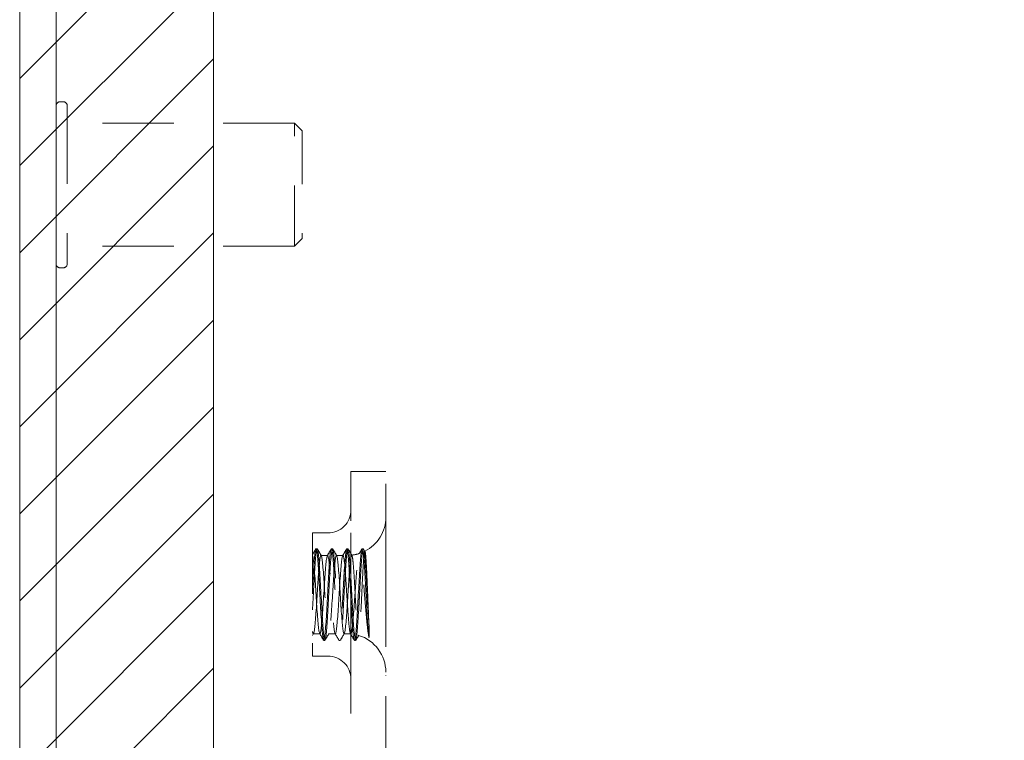
# Model space of a CAD drawing. Units: inches. Extents: x 22 to 332, y 12 to 194.
# Drawn here: x 101 to 103, y 183 to 184 of the extents above; entities that cross this region are included whole.
import ezdxf

# ---------------------------------------------------------------- set-up
doc = ezdxf.new("R2010")
doc.units = ezdxf.units.IN
doc.header["$LTSCALE"] = 20
doc.header["$MEASUREMENT"] = 0
doc.linetypes.add('DASHED', pattern=[0.2067, 0.1654, -0.0413])
for name, color, linetype, lineweight in [('Hatch (ANSI)', 7, 'Continuous', 5), ('Hidden (ANSI)', 7, 'DASHED', 5), ('Sketch Geometry (ANSI)', 7, 'Continuous', 5), ('Visible (ANSI)', 7, 'Continuous', 5)]:
    doc.layers.add(name, color=color, linetype=linetype, lineweight=lineweight)

msp = doc.modelspace()

# ---------------------------------------------------------------- hatches: boundary and pattern name
at = {"layer": 'Hatch (ANSI)'}
h = msp.add_hatch(dxfattribs=at)
h.set_pattern_fill('ANSI31', color=5, style=0)
h.paths.add_polyline_path([(133.0992, 193.6151), (133.0992, 182.246), (101.8866, 182.246), (101.8866, 193.6151)], flags=0)
h.paths.add_polyline_path([(133.4929, 194.0088), (133.4929, 181.8523), (101.4929, 181.8523), (101.4929, 194.0088)])

# ---------------------------------------------------------------- linework, layer by layer
at = {"layer": 'Hidden (ANSI)', "ltscale": 0.000519026}
for p, q in [((101.5814, 184.1773), (101.5749, 184.1773)), ((101.5814, 183.8403), (101.5749, 183.8403))]:
    msp.add_line(p, q, dxfattribs=at)
at = {"layer": 'Hidden (ANSI)', "ltscale": 0.04792}
msp.add_line((101.5894, 184.1693), (101.5894, 183.8483), dxfattribs=at)
at = {"layer": 'Hidden (ANSI)', "ltscale": 0.043879}
for p, q in [((102.0512, 184.1338), (101.5894, 184.1338)), ((102.0512, 183.8838), (101.5894, 183.8838))]:
    msp.add_line(p, q, dxfattribs=at)
at = {"layer": 'Hidden (ANSI)', "ltscale": 0.037299}
for p, q in [((102.0512, 183.8838), (102.0512, 184.1338)), ((102.0876, 183.3018), (102.0876, 183.0518))]:
    msp.add_line(p, q, dxfattribs=at)
at = {"layer": 'Hidden (ANSI)', "ltscale": 0.002015}
for p, q in [((102.0669, 184.1181), (102.0512, 184.1338)), ((102.0669, 183.8995), (102.0512, 183.8838))]:
    msp.add_line(p, q, dxfattribs=at)
at = {"layer": 'Hidden (ANSI)', "ltscale": 0.032601}
msp.add_line((102.0669, 184.1181), (102.0669, 183.8995), dxfattribs=at)
at = {"layer": 'Hidden (ANSI)', "ltscale": 0.018599}
for p, q in [((102.1657, 183.4268), (102.1657, 183.3018)), ((102.2366, 183.3018), (102.2366, 183.4268))]:
    msp.add_line(p, q, dxfattribs=at)
at = {"layer": 'Hidden (ANSI)', "ltscale": 0.006649}
msp.add_line((102.1657, 183.4268), (102.2366, 183.4268), dxfattribs=at)
at = {"layer": 'Hidden (ANSI)', "ltscale": 0.002876}
for p, q in [((102.0876, 183.3018), (102.1189, 183.3018)), ((102.0876, 183.0518), (102.1189, 183.0518))]:
    msp.add_line(p, q, dxfattribs=at)
at = {"layer": 'Hidden (ANSI)', "ltscale": 0.110707}
for p, q in [((102.1657, 183.3018), (102.1657, 182.1383)), ((102.2366, 182.1383), (102.2366, 183.3018))]:
    msp.add_line(p, q, dxfattribs=at)
at = {"layer": 'Hidden (ANSI)', "ltscale": 0.000119935}
for p, q in [((102.0971, 183.2698), (102.0948, 183.2698)), ((102.1284, 183.2698), (102.1261, 183.2698)), ((102.1596, 183.2698), (102.1573, 183.2698)), ((102.1909, 183.2698), (102.1886, 183.2698)), ((102.1128, 183.0838), (102.1105, 183.0838)), ((102.144, 183.0838), (102.1417, 183.0838)), ((102.1753, 183.0838), (102.173, 183.0838))]:
    msp.add_line(p, q, dxfattribs=at)
at = {"layer": 'Hidden (ANSI)', "ltscale": 0.000442301}
msp.add_line((102.1913, 183.2694), (102.1942, 183.2645), dxfattribs=at)
at = {"layer": 'Hidden (ANSI)', "ltscale": 0.001172}
for p, q in [((102.1183, 183.2563), (102.1049, 183.2563)), ((102.1495, 183.2563), (102.1362, 183.2563)), ((102.1027, 183.0973), (102.0893, 183.0973)), ((102.1339, 183.0973), (102.1206, 183.0973))]:
    msp.add_line(p, q, dxfattribs=at)
at = {"layer": 'Hidden (ANSI)', "ltscale": 0.004013}
msp.add_line((102.2025, 183.1129), (102.2025, 183.0894), dxfattribs=at)
at = {"layer": 'Hidden (ANSI)', "ltscale": 0.000322393}
msp.add_line((102.0898, 183.0978), (102.0876, 183.0939), dxfattribs=at)
at = {"layer": 'Hidden (ANSI)', "ltscale": 0.000547699}
msp.add_line((102.1586, 183.0973), (102.1518, 183.0973), dxfattribs=at)
at = {"layer": 'Hidden (ANSI)', "ltscale": 0.001097}
for centre, start, end in [((101.5749, 184.1693), 90, 180), ((101.5814, 184.1693), 0, 90), ((101.5749, 183.8483), 180, 270), ((101.5814, 183.8483), 270, 0)]:
    msp.add_arc(centre, 0.008, start, end, dxfattribs=at)
at = {"layer": 'Hidden (ANSI)', "ltscale": 0.006912}
for centre, start, end in [((102.1189, 183.3487), 270, 0), ((102.1189, 183.0049), 0, 90)]:
    msp.add_arc(centre, 0.0469, start, end, dxfattribs=at)
at = {"layer": 'Hidden (ANSI)'}
for centre, start, end in [((102.1585, 183.3409), 359.9083, 0), ((102.1585, 183.0127), 0, 0.0917)]:
    msp.add_arc(centre, 0.0781, start, end, dxfattribs=at)
at = {"layer": 'Hidden (ANSI)', "ltscale": 0.008088}
msp.add_arc((102.1586, 183.3343), 0.078, 296.8435, 0, dxfattribs=at)
at = {"layer": 'Hidden (ANSI)', "ltscale": 0.001452}
msp.add_arc((102.1586, 183.3343), 0.078, 276.2949, 288.2639, dxfattribs=at)
at = {"layer": 'Hidden (ANSI)', "ltscale": 0.000540623}
msp.add_arc((102.1586, 183.0193), 0.078, 85.0588, 90, dxfattribs=at)
at = {"layer": 'Hidden (ANSI)', "ltscale": 0.009392}
msp.add_arc((102.1586, 183.0193), 0.078, 0, 73.2115, dxfattribs=at)
at = {"layer": 'Hidden (ANSI)', "ltscale": 0.204289}
for points, knots in [([(102.2025, 183.1129), (102.2006, 183.1383), (102.1987, 183.178), (102.1969, 183.2106), (102.195, 183.2432), (102.1931, 183.2671), (102.1912, 183.2696), (102.1894, 183.272), (102.1875, 183.2528), (102.1856, 183.2223), (102.1837, 183.1917), (102.1819, 183.1514), (102.18, 183.1229), (102.1781, 183.0943), (102.1763, 183.0791), (102.1744, 183.0853), (102.1725, 183.0914), (102.1706, 183.1187), (102.1688, 183.1525), (102.1669, 183.1863), (102.165, 183.2249), (102.1631, 183.2476), (102.1613, 183.2703), (102.1594, 183.276), (102.1575, 183.2616), (102.1557, 183.2472), (102.1538, 183.2134), (102.1519, 183.1784), (102.15, 183.1434), (102.1482, 183.1089), (102.1463, 183.0934), (102.1444, 183.0779), (102.1426, 183.0822), (102.1407, 183.104), (102.1388, 183.1257), (102.1369, 183.1639), (102.1351, 183.198), (102.1332, 183.2321), (102.1313, 183.2604), (102.1294, 183.2677), (102.1276, 183.2751), (102.1257, 183.2611), (102.1238, 183.2333), (102.122, 183.2055), (102.1201, 183.1653), (102.1182, 183.1342), (102.1163, 183.103), (102.1145, 183.0826), (102.1126, 183.0839), (102.1107, 183.0851), (102.1088, 183.1079), (102.107, 183.14), (102.1051, 183.1722), (102.1032, 183.2121), (102.1014, 183.2383), (102.0995, 183.2646), (102.0976, 183.2759), (102.0957, 183.2661), (102.0939, 183.2564), (102.092, 183.2261), (102.0901, 183.1916), (102.0893, 183.1762), (102.0885, 183.1602), (102.0876, 183.1455)], [13.37949, 13.37949, 13.37949, 13.37949, 14.508953, 14.508953, 14.508953, 15.638416, 15.638416, 15.638416, 16.767879, 16.767879, 16.767879, 17.897342, 17.897342, 17.897342, 19.026804, 19.026804, 19.026804, 20.156267, 20.156267, 20.156267, 21.28573, 21.28573, 21.28573, 22.415193, 22.415193, 22.415193, 23.544656, 23.544656, 23.544656, 24.674119, 24.674119, 24.674119, 25.803581, 25.803581, 25.803581, 26.933044, 26.933044, 26.933044, 28.062507, 28.062507, 28.062507, 29.19197, 29.19197, 29.19197, 30.321433, 30.321433, 30.321433, 31.450895, 31.450895, 31.450895, 32.580358, 32.580358, 32.580358, 33.709821, 33.709821, 33.709821, 34.839284, 34.839284, 34.839284, 35.968747, 35.968747, 35.968747, 36.471798, 36.471798, 36.471798, 36.471798]), ([(102.2025, 183.0894), (102.2006, 183.1014), (102.1987, 183.1333), (102.1969, 183.1682), (102.195, 183.2031), (102.1931, 183.239), (102.1912, 183.2569), (102.1894, 183.2747), (102.1875, 183.2734), (102.1856, 183.2538), (102.1837, 183.2341), (102.1819, 183.1971), (102.18, 183.1625), (102.1781, 183.1279), (102.1763, 183.0975), (102.1744, 183.0876), (102.1725, 183.0777), (102.1706, 183.0888), (102.1688, 183.1149), (102.1669, 183.141), (102.165, 183.1809), (102.1631, 183.2131), (102.1613, 183.2453), (102.1594, 183.2683), (102.1575, 183.2697), (102.1557, 183.2711), (102.1538, 183.2509), (102.1519, 183.2199), (102.15, 183.1888), (102.1482, 183.1486), (102.1463, 183.1207), (102.1444, 183.0928), (102.1426, 183.0786), (102.1407, 183.0858), (102.1388, 183.093), (102.1369, 183.1211), (102.1351, 183.1552), (102.1332, 183.1892), (102.1313, 183.2274), (102.1294, 183.2493), (102.1276, 183.2713), (102.1257, 183.2757), (102.1238, 183.2604), (102.122, 183.2451), (102.1201, 183.2107), (102.1182, 183.1757), (102.1163, 183.1407), (102.1145, 183.1068), (102.1126, 183.0922), (102.1107, 183.0777), (102.1088, 183.0831), (102.107, 183.1057), (102.1051, 183.1282), (102.1032, 183.1668), (102.1014, 183.2006), (102.0995, 183.2344), (102.0976, 183.2619), (102.0957, 183.2683), (102.0939, 183.2746), (102.092, 183.2595), (102.0901, 183.2311), (102.0893, 183.2185), (102.0885, 183.2035), (102.0876, 183.188)], [12.915158, 12.915158, 12.915158, 12.915158, 14.044621, 14.044621, 14.044621, 15.174083, 15.174083, 15.174083, 16.303546, 16.303546, 16.303546, 17.433009, 17.433009, 17.433009, 18.562472, 18.562472, 18.562472, 19.691935, 19.691935, 19.691935, 20.821397, 20.821397, 20.821397, 21.95086, 21.95086, 21.95086, 23.080323, 23.080323, 23.080323, 24.209786, 24.209786, 24.209786, 25.339249, 25.339249, 25.339249, 26.468712, 26.468712, 26.468712, 27.598174, 27.598174, 27.598174, 28.727637, 28.727637, 28.727637, 29.8571, 29.8571, 29.8571, 30.986563, 30.986563, 30.986563, 32.116026, 32.116026, 32.116026, 33.245488, 33.245488, 33.245488, 34.374951, 34.374951, 34.374951, 35.504414, 35.504414, 35.504414, 36.007465, 36.007465, 36.007465, 36.007465])]:
    msp.add_open_spline(points, degree=3, knots=knots, dxfattribs=at)
at = {"layer": 'Hidden (ANSI)', "ltscale": 0.001181}
msp.add_open_spline([(102.0876, 183.2578), (102.0899, 183.2616), (102.0921, 183.2655), (102.0944, 183.2694)], degree=3, dxfattribs=at)
at = {"layer": 'Hidden (ANSI)', "ltscale": 0.107913}
for points, knots in [([(102.0876, 183.2558), (102.0896, 183.2521), (102.0915, 183.2286), (102.0935, 183.1987), (102.0954, 183.1688), (102.0974, 183.1342), (102.0993, 183.1147), (102.1013, 183.0953), (102.1032, 183.0921), (102.1051, 183.107), (102.1071, 183.1219), (102.109, 183.154), (102.111, 183.185), (102.1129, 183.216), (102.1149, 183.2439), (102.1168, 183.2529), (102.1188, 183.2619), (102.1207, 183.2514), (102.1227, 183.2273), (102.1246, 183.2033), (102.1266, 183.1672), (102.1285, 183.1397), (102.1305, 183.1122), (102.1324, 183.0948), (102.1344, 183.0976), (102.1363, 183.1004), (102.1383, 183.1231), (102.1402, 183.1528), (102.1421, 183.1825), (102.1441, 183.2173), (102.146, 183.2375), (102.148, 183.2576), (102.1499, 183.2618), (102.1519, 183.2476), (102.1538, 183.2335), (102.1558, 183.2018), (102.1577, 183.1708), (102.158, 183.1661), (102.1583, 183.1614), (102.1586, 183.1569)], [-34.440343, -34.440343, -34.440343, -34.440343, -33.265713, -33.265713, -33.265713, -32.091084, -32.091084, -32.091084, -30.916454, -30.916454, -30.916454, -29.741825, -29.741825, -29.741825, -28.567195, -28.567195, -28.567195, -27.392566, -27.392566, -27.392566, -26.217937, -26.217937, -26.217937, -25.043307, -25.043307, -25.043307, -23.868678, -23.868678, -23.868678, -22.694048, -22.694048, -22.694048, -21.519419, -21.519419, -21.519419, -20.344789, -20.344789, -20.344789, -20.166727, -20.166727, -20.166727, -20.166727]), ([(102.1586, 183.1607), (102.1567, 183.1303), (102.1547, 183.1047), (102.1528, 183.0988), (102.1508, 183.0928), (102.1489, 183.1068), (102.1469, 183.1326), (102.145, 183.1585), (102.143, 183.1948), (102.1411, 183.2207), (102.1391, 183.2467), (102.1372, 183.2607), (102.1352, 183.2549), (102.1333, 183.249), (102.1313, 183.2236), (102.1294, 183.1931), (102.1275, 183.1626), (102.1255, 183.129), (102.1236, 183.1113), (102.1216, 183.0937), (102.1197, 183.0931), (102.1177, 183.1099), (102.1158, 183.1268), (102.1138, 183.16), (102.1119, 183.1907), (102.1099, 183.2213), (102.108, 183.2476), (102.106, 183.2544), (102.1041, 183.2612), (102.1021, 183.2482), (102.1002, 183.2228), (102.0982, 183.1974), (102.0963, 183.1611), (102.0943, 183.1347), (102.0924, 183.1083), (102.0905, 183.0933), (102.0885, 183.0983), (102.0882, 183.0991), (102.0879, 183.1003), (102.0876, 183.1018)], [23.765305, 23.765305, 23.765305, 23.765305, 24.939934, 24.939934, 24.939934, 26.114564, 26.114564, 26.114564, 27.289193, 27.289193, 27.289193, 28.463823, 28.463823, 28.463823, 29.638452, 29.638452, 29.638452, 30.813082, 30.813082, 30.813082, 31.987711, 31.987711, 31.987711, 33.162341, 33.162341, 33.162341, 34.33697, 34.33697, 34.33697, 35.5116, 35.5116, 35.5116, 36.686229, 36.686229, 36.686229, 37.860858, 37.860858, 37.860858, 38.038921, 38.038921, 38.038921, 38.038921])]:
    msp.add_open_spline(points, degree=3, knots=knots, dxfattribs=at)
at = {"layer": 'Hidden (ANSI)', "ltscale": 0.001394}
for points in [[(102.0976, 183.2694), (102.1002, 183.2649), (102.1028, 183.2604), (102.1055, 183.2558)], [(102.1178, 183.2558), (102.1204, 183.2604), (102.123, 183.2649), (102.1256, 183.2694)], [(102.1288, 183.2694), (102.1315, 183.2649), (102.1341, 183.2604), (102.1367, 183.2558)], [(102.149, 183.2558), (102.1516, 183.2604), (102.1542, 183.2649), (102.1569, 183.2694)], [(102.11, 183.0842), (102.1074, 183.0887), (102.1048, 183.0932), (102.1021, 183.0978)], [(102.1211, 183.0978), (102.1185, 183.0932), (102.1158, 183.0887), (102.1132, 183.0842)], [(102.1412, 183.0842), (102.1386, 183.0887), (102.136, 183.0932), (102.1334, 183.0978)], [(102.1523, 183.0978), (102.1497, 183.0932), (102.1471, 183.0887), (102.1445, 183.0842)]]:
    msp.add_open_spline(points, degree=3, dxfattribs=at)
at = {"layer": 'Hidden (ANSI)', "ltscale": 0.083297}
msp.add_open_spline([(102.2025, 183.1129), (102.202, 183.122), (102.2015, 183.1327), (102.2006, 183.1558), (102.2001, 183.1679), (102.1991, 183.1921), (102.1986, 183.2039), (102.1976, 183.2254), (102.1972, 183.235), (102.1962, 183.2506), (102.1957, 183.2565), (102.1946, 183.2639), (102.1941, 183.2654), (102.1931, 183.2636), (102.1926, 183.2604), (102.1916, 183.2498), (102.191, 183.2425), (102.19, 183.2248), (102.1895, 183.2147), (102.1884, 183.1928), (102.1879, 183.1813), (102.1868, 183.1587), (102.1862, 183.1478), (102.1851, 183.1279), (102.1846, 183.1192), (102.1835, 183.1052), (102.1829, 183.1), (102.1818, 183.0941), (102.1812, 183.0932), (102.1801, 183.096), (102.1796, 183.0995), (102.1784, 183.1103), (102.1778, 183.1176), (102.1767, 183.1348), (102.1761, 183.1447), (102.1749, 183.1656), (102.1743, 183.1764), (102.1732, 183.1978), (102.1726, 183.208), (102.1714, 183.2264), (102.1708, 183.2345), (102.1696, 183.2472), (102.1689, 183.2518), (102.1677, 183.257), (102.1671, 183.2575), (102.1659, 183.2542), (102.1652, 183.2505), (102.164, 183.2395), (102.1633, 183.2322), (102.162, 183.215), (102.1614, 183.2053), (102.1604, 183.1894), (102.16, 183.1837), (102.1593, 183.1722), (102.159, 183.1664), (102.1586, 183.1607)], degree=3, knots=[0, 0, 0, 0, 0.093641, 0.093641, 0.186413, 0.186413, 0.27835, 0.27835, 0.36949, 0.36949, 0.459868, 0.459868, 0.549521, 0.549521, 0.638489, 0.638489, 0.726809, 0.726809, 0.814522, 0.814522, 0.90167, 0.90167, 0.988295, 0.988295, 1.074442, 1.074442, 1.16016, 1.16016, 1.244475, 1.244475, 1.328303, 1.328303, 1.411677, 1.411677, 1.494631, 1.494631, 1.577202, 1.577202, 1.659426, 1.659426, 1.741341, 1.741341, 1.822987, 1.822987, 1.904412, 1.904412, 1.985672, 1.985672, 2.066836, 2.066836, 2.147969, 2.147969, 2.191699, 2.191699, 2.236192, 2.236192, 2.236192, 2.236192], dxfattribs=at)
at = {"layer": 'Hidden (ANSI)', "ltscale": 0.057608}
msp.add_open_spline([(102.1586, 183.1569), (102.1593, 183.1468), (102.1599, 183.1374), (102.1612, 183.121), (102.1618, 183.1141), (102.1631, 183.1036), (102.1638, 183.1), (102.1651, 183.0965), (102.1657, 183.0966), (102.167, 183.1003), (102.1677, 183.104), (102.169, 183.1144), (102.1696, 183.1211), (102.171, 183.1369), (102.1717, 183.1458), (102.173, 183.1648), (102.1737, 183.1748), (102.1751, 183.1947), (102.1758, 183.2045), (102.1772, 183.2226), (102.1779, 183.2308), (102.1794, 183.2447), (102.1801, 183.2503), (102.1816, 183.258), (102.1823, 183.26), (102.1839, 183.2604), (102.1846, 183.2587), (102.1862, 183.2515), (102.187, 183.2462), (102.1886, 183.2323), (102.1894, 183.2239), (102.191, 183.2049), (102.1919, 183.1946), (102.1936, 183.1731), (102.1945, 183.1621), (102.1962, 183.1407), (102.1971, 183.1306), (102.1988, 183.1141), (102.1996, 183.1075), (102.201, 183.0969), (102.2018, 183.0926), (102.2025, 183.0894)], degree=3, knots=[0, 0, 0, 0, 0.079033, 0.079033, 0.15637, 0.15637, 0.232468, 0.232468, 0.30788, 0.30788, 0.383066, 0.383066, 0.458346, 0.458346, 0.533927, 0.533927, 0.609945, 0.609945, 0.686492, 0.686492, 0.763641, 0.763641, 0.841456, 0.841456, 0.919996, 0.919996, 0.999326, 0.999326, 1.079514, 1.079514, 1.160637, 1.160637, 1.24278, 1.24278, 1.326038, 1.326038, 1.41052, 1.41052, 1.479442, 1.479442, 1.541811, 1.541811, 1.541811, 1.541811], dxfattribs=at)
at = {"layer": 'Hidden (ANSI)', "ltscale": 0.001335}
msp.add_open_spline([(102.1601, 183.2694), (102.1626, 183.2651), (102.1651, 183.2607), (102.1677, 183.2564)], degree=3, dxfattribs=at)
at = {"layer": 'Hidden (ANSI)', "ltscale": 0.000981392}
msp.add_open_spline([(102.1824, 183.2596), (102.1843, 183.2629), (102.1862, 183.2661), (102.1881, 183.2694)], degree=3, dxfattribs=at)
at = {"layer": 'Hidden (ANSI)', "ltscale": 0.001367}
msp.add_open_spline([(102.1725, 183.0842), (102.1699, 183.0886), (102.1673, 183.0931), (102.1648, 183.0975)], degree=3, dxfattribs=at)
at = {"layer": 'Hidden (ANSI)', "ltscale": 0.001011}
msp.add_open_spline([(102.1816, 183.0943), (102.1796, 183.0909), (102.1777, 183.0876), (102.1757, 183.0842)], degree=3, dxfattribs=at)
at = {"layer": 'Sketch Geometry (ANSI)', "color": 5}
for p, q in [((101.4929, 181.8523), (101.4929, 194.0088)), ((101.8866, 182.246), (101.8866, 193.6151))]:
    msp.add_line(p, q, dxfattribs=at)
at = {"layer": 'Visible (ANSI)'}
for p, q in [((101.5669, 182.0984), (101.5669, 193.9348)), ((101.4929, 193.9192), (101.4929, 182.0984))]:
    msp.add_line(p, q, dxfattribs=at)

doc.saveas('drawing.dxf')
